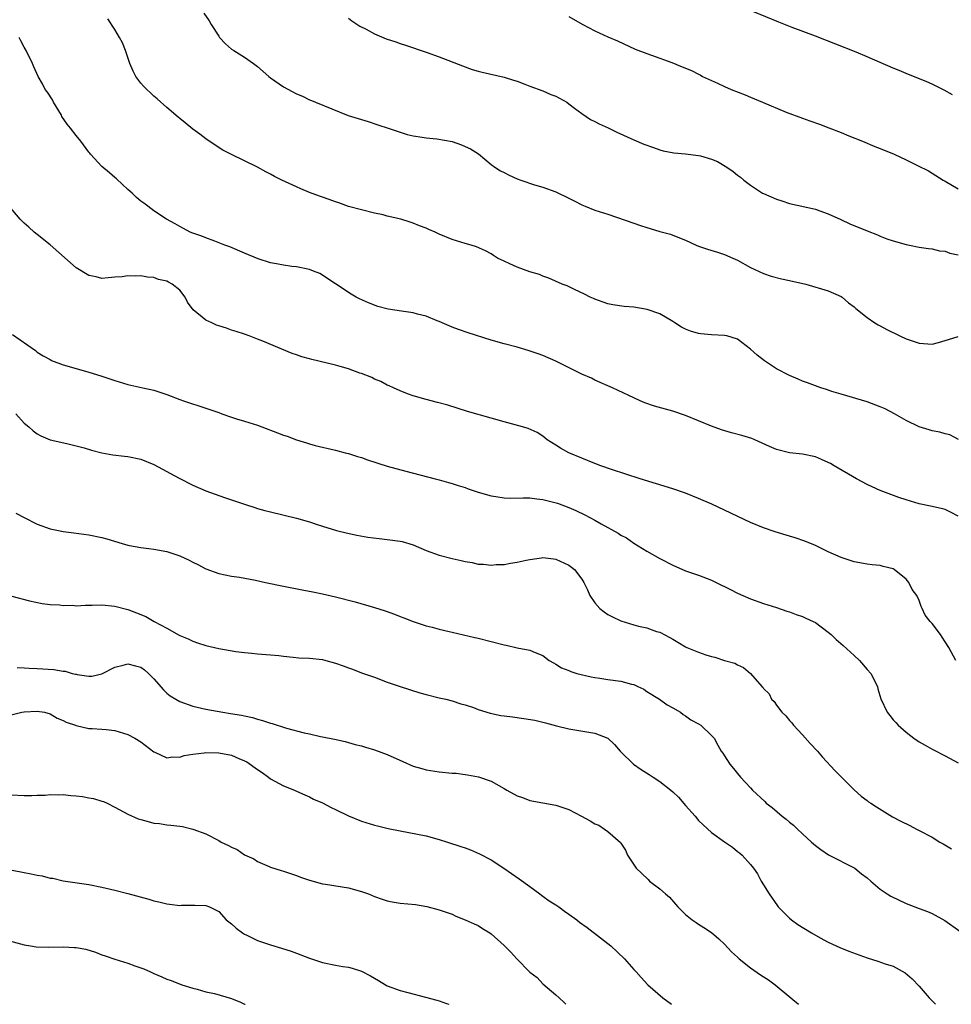
# Model space of a CAD drawing. Units: inches. Extents: x 2568000 to 2571000, y 1554000 to 1557000.
# Drawn here: x 2568442 to 2568586, y 1554000 to 1554152 of the extents above; entities that cross this region are included whole.
import ezdxf

# ---------------------------------------------------------------- set-up
doc = ezdxf.new("R2010")
doc.units = ezdxf.units.IN
doc.header["$MEASUREMENT"] = 0
doc.layers.add('LD25681554_10ft', color=73, linetype='Continuous')

msp = doc.modelspace()

# ---------------------------------------------------------------- linework, layer by layer
at = {"layer": 'LD25681554_10ft'}
for points, elevation in [([(2568470.73, 1554152.73), (2568471.55, 1554151.55), (2568471.85, 1554151), (2568473, 1554149.19), (2568473.15, 1554149), (2568474.03, 1554148.03), (2568475, 1554147.21), (2568475.31, 1554147), (2568477, 1554145.98), (2568478.36, 1554145), (2568479, 1554144.52), (2568480.71, 1554143), (2568481, 1554142.76), (2568483, 1554141.38), (2568485, 1554140.31), (2568485.94, 1554139.94), (2568487, 1554139.41), (2568487.3, 1554139.3), (2568487.94, 1554139), (2568492.98, 1554136.98), (2568495, 1554136.34), (2568496.04, 1554136.04), (2568497.55, 1554135.55), (2568499.15, 1554135), (2568501, 1554134.38), (2568502.06, 1554134.06), (2568503, 1554133.84), (2568504.36, 1554133.64), (2568505, 1554133.51), (2568506.65, 1554133.35), (2568509, 1554132.95), (2568510.43, 1554132.43), (2568511, 1554132.2), (2568511.81, 1554131.81), (2568513.04, 1554131.04), (2568515, 1554129.43), (2568515.58, 1554129), (2568516.43, 1554128.43), (2568517, 1554128.18), (2568517.79, 1554127.79), (2568519, 1554127.23), (2568519.61, 1554127), (2568521.72, 1554126.28), (2568523, 1554125.93), (2568525, 1554125.23), (2568527, 1554124.24), (2568527.8, 1554123.8), (2568529, 1554123.2), (2568529.49, 1554123), (2568531, 1554122.4), (2568533, 1554121.75), (2568537, 1554120.37), (2568538.04, 1554120.04), (2568539, 1554119.69), (2568539.55, 1554119.55), (2568541, 1554119.1), (2568542.68, 1554118.68), (2568543.79, 1554118.21), (2568545, 1554117.76), (2568546.64, 1554117), (2568547, 1554116.85), (2568548.38, 1554116.38), (2568549.89, 1554115.89), (2568551, 1554115.56), (2568552.28, 1554115), (2568553, 1554114.66), (2568555, 1554113.54), (2568557, 1554112.61), (2568558.2, 1554112.2), (2568559.78, 1554111.78), (2568561, 1554111.54), (2568563.54, 1554111), (2568567, 1554109.97), (2568569, 1554109.1), (2568569.15, 1554109), (2568570.12, 1554108.12), (2568571, 1554107.47), (2568571.23, 1554107.23), (2568573, 1554105.83), (2568574.19, 1554105), (2568574.7, 1554104.7), (2568575, 1554104.56), (2568576, 1554104), (2568578.05, 1554103), (2568579, 1554102.57), (2568581, 1554101.88), (2568583, 1554101.72), (2568583.99, 1554102.01), (2568585, 1554102.28), (2568585.54, 1554102.46), (2568587, 1554102.91)], 7580), ([(2568493, 1554151.97), (2568493.54, 1554151.54), (2568494.76, 1554150.76), (2568495.75, 1554150.25), (2568497, 1554149.55), (2568498.81, 1554148.81), (2568500.32, 1554148.32), (2568501, 1554148.08), (2568501.82, 1554147.82), (2568505, 1554146.71), (2568507, 1554145.99), (2568510.6, 1554144.6), (2568512.08, 1554144.08), (2568513, 1554143.81), (2568513.64, 1554143.64), (2568517, 1554142.89), (2568518.44, 1554142.44), (2568519, 1554142.25), (2568520.2, 1554141.8), (2568521, 1554141.48), (2568523, 1554140.75), (2568524.22, 1554140.22), (2568525, 1554139.93), (2568526.66, 1554139), (2568527, 1554138.77), (2568527.88, 1554138.12), (2568529, 1554137.26), (2568530.34, 1554136.34), (2568531, 1554136.05), (2568531.67, 1554135.67), (2568533.05, 1554135.05), (2568534.38, 1554134.38), (2568537, 1554133.23), (2568538.56, 1554132.56), (2568540.03, 1554132.03), (2568541, 1554131.7), (2568541.55, 1554131.55), (2568543.2, 1554131.2), (2568545, 1554131.06), (2568547, 1554130.83), (2568547.27, 1554130.73), (2568549, 1554130.23), (2568549.89, 1554129.89), (2568551.36, 1554129), (2568552.34, 1554128.34), (2568553, 1554127.79), (2568553.45, 1554127.45), (2568553.98, 1554127), (2568555, 1554126.23), (2568556.87, 1554125), (2568557, 1554124.93), (2568559, 1554124.06), (2568559.82, 1554123.82), (2568561, 1554123.42), (2568565, 1554122.54), (2568565.7, 1554122.3), (2568567, 1554121.83), (2568568.92, 1554120.92), (2568570.3, 1554120.3), (2568573, 1554119.19), (2568574.59, 1554118.59), (2568575, 1554118.36), (2568576.04, 1554117.96), (2568577, 1554117.63), (2568579, 1554117.1), (2568579.53, 1554117), (2568581, 1554116.69), (2568582.47, 1554116.47), (2568583, 1554116.41), (2568584.13, 1554116.13), (2568585, 1554116.07), (2568585.73, 1554115.73), (2568587, 1554115.49)], 7570), ([(2568527, 1554152.21), (2568529.06, 1554151.06), (2568531, 1554150.03), (2568533, 1554149.1), (2568534.48, 1554148.48), (2568537.2, 1554147.2), (2568539, 1554146.51), (2568539.72, 1554146.28), (2568542.86, 1554145.14), (2568544.48, 1554144.48), (2568545.89, 1554143.89), (2568547, 1554143.32), (2568547.22, 1554143.22), (2568547.62, 1554143), (2568549, 1554142.34), (2568549.93, 1554141.93), (2568551, 1554141.43), (2568552.02, 1554141), (2568554.17, 1554140.17), (2568555, 1554139.79), (2568556.87, 1554139), (2568560.5, 1554137.5), (2568563, 1554136.54), (2568564.16, 1554136.16), (2568565.63, 1554135.63), (2568567.08, 1554135.08), (2568569, 1554134.33), (2568570.15, 1554133.85), (2568572.29, 1554133), (2568574.19, 1554132.19), (2568575, 1554131.89), (2568577.16, 1554131), (2568579, 1554130.13), (2568580.75, 1554129.25), (2568582.44, 1554128.44), (2568584.73, 1554127), (2568585, 1554126.86), (2568587, 1554125.68)], 7560), ([(2568586.16, 1554140.16), (2568584.86, 1554140.86), (2568583, 1554141.81), (2568582.18, 1554142.18), (2568579, 1554143.43), (2568577.9, 1554143.9), (2568577, 1554144.26), (2568573, 1554146.03), (2568571.27, 1554146.73), (2568565, 1554149.21), (2568561.45, 1554150.55), (2568559.37, 1554151.37), (2568555.38, 1554153)], 7550), ([(2568587.05, 1554087.05), (2568585.75, 1554087.75), (2568585, 1554087.89), (2568584.17, 1554088.17), (2568583, 1554088.38), (2568582.54, 1554088.54), (2568581, 1554088.99), (2568579, 1554089.97), (2568577.19, 1554091), (2568575.75, 1554091.75), (2568575, 1554092.09), (2568574.35, 1554092.35), (2568573, 1554092.83), (2568569, 1554094.01), (2568567.55, 1554094.45), (2568566.73, 1554094.73), (2568565.85, 1554095), (2568565, 1554095.29), (2568563.78, 1554095.78), (2568563, 1554096.05), (2568562.34, 1554096.34), (2568561, 1554096.88), (2568559, 1554097.93), (2568557.16, 1554099.16), (2568556.05, 1554100.05), (2568554.98, 1554100.98), (2568553, 1554102.48), (2568551.33, 1554103), (2568551, 1554103.09), (2568549, 1554103.18), (2568547.33, 1554103.33), (2568547, 1554103.38), (2568545.74, 1554103.74), (2568545, 1554104.04), (2568544.37, 1554104.37), (2568543.33, 1554105), (2568543, 1554105.22), (2568541, 1554106.41), (2568539.08, 1554107.08), (2568537, 1554107.41), (2568535.52, 1554107.52), (2568533.78, 1554107.78), (2568533, 1554107.95), (2568531, 1554108.66), (2568530.78, 1554108.78), (2568530.27, 1554109), (2568529.43, 1554109.43), (2568527.84, 1554110.16), (2568526.71, 1554110.71), (2568525.94, 1554111), (2568523.89, 1554111.89), (2568523, 1554112.23), (2568522.45, 1554112.46), (2568521, 1554112.89), (2568519, 1554113.59), (2568517.89, 1554114.11), (2568517, 1554114.5), (2568516.01, 1554115), (2568515.38, 1554115.38), (2568515, 1554115.65), (2568514.14, 1554116.14), (2568512.75, 1554116.75), (2568511.95, 1554117), (2568511, 1554117.25), (2568509.67, 1554117.67), (2568509, 1554117.85), (2568507, 1554118.69), (2568506.37, 1554119), (2568505.4, 1554119.4), (2568505, 1554119.59), (2568503.95, 1554119.95), (2568503, 1554120.38), (2568502.51, 1554120.51), (2568501.09, 1554121), (2568499, 1554121.47), (2568498.36, 1554121.64), (2568497, 1554121.93), (2568495, 1554122.42), (2568493.03, 1554122.97), (2568491.52, 1554123.52), (2568491, 1554123.65), (2568490.05, 1554124.05), (2568489, 1554124.36), (2568488.54, 1554124.54), (2568487, 1554125.1), (2568485.68, 1554125.68), (2568485, 1554125.96), (2568482.73, 1554127), (2568481.58, 1554127.58), (2568481, 1554127.93), (2568480.27, 1554128.27), (2568478.97, 1554129.03), (2568475, 1554130.94), (2568473.62, 1554131.62), (2568471.51, 1554133), (2568471, 1554133.35), (2568470.08, 1554134.08), (2568469, 1554134.87), (2568467.84, 1554135.84), (2568467, 1554136.49), (2568466.73, 1554136.73), (2568465, 1554138.18), (2568463.53, 1554139.53), (2568463, 1554139.96), (2568462.47, 1554140.47), (2568461.9, 1554141), (2568461.46, 1554141.46), (2568461, 1554141.96), (2568460.23, 1554143), (2568459.81, 1554143.81), (2568459.32, 1554145), (2568458.65, 1554147), (2568458.15, 1554148.15), (2568457.73, 1554149), (2568457, 1554150.23), (2568455.89, 1554151.89)], 7590), ([(2568587, 1554075.2), (2568585.84, 1554075.84), (2568585, 1554076.24), (2568584.4, 1554076.4), (2568582.77, 1554076.77), (2568581, 1554077.11), (2568579, 1554077.72), (2568577.89, 1554078.11), (2568575, 1554079.19), (2568573.77, 1554079.77), (2568573, 1554080.11), (2568571.32, 1554081), (2568567.9, 1554083), (2568567.32, 1554083.32), (2568567, 1554083.51), (2568565.94, 1554083.94), (2568565, 1554084.36), (2568563, 1554084.76), (2568561, 1554085.01), (2568559, 1554085.51), (2568557.94, 1554085.94), (2568555.67, 1554087), (2568555.19, 1554087.19), (2568553.65, 1554087.65), (2568552.08, 1554088.08), (2568550.54, 1554088.54), (2568549, 1554089.09), (2568545, 1554090.73), (2568543, 1554091.42), (2568540.19, 1554092.19), (2568538.7, 1554092.7), (2568537.97, 1554093), (2568537, 1554093.44), (2568534.6, 1554094.6), (2568533.71, 1554095), (2568533, 1554095.29), (2568531.83, 1554095.83), (2568531, 1554096.17), (2568530.47, 1554096.47), (2568529, 1554097.12), (2568525, 1554099.12), (2568523, 1554099.96), (2568522.24, 1554100.24), (2568520.74, 1554100.74), (2568519, 1554101.25), (2568517, 1554101.79), (2568515, 1554102.36), (2568511.47, 1554103.47), (2568509.97, 1554103.97), (2568509, 1554104.33), (2568507, 1554105.2), (2568506.67, 1554105.33), (2568505, 1554106.04), (2568503.64, 1554106.36), (2568503, 1554106.55), (2568501.2, 1554106.8), (2568499.14, 1554107.14), (2568497.56, 1554107.56), (2568496.1, 1554108.1), (2568494.72, 1554108.72), (2568494.18, 1554109), (2568493.42, 1554109.42), (2568491, 1554111.05), (2568489.82, 1554111.82), (2568489, 1554112.38), (2568488.6, 1554112.6), (2568487.61, 1554113), (2568487, 1554113.22), (2568485, 1554113.64), (2568484.29, 1554113.71), (2568483, 1554113.91), (2568481.9, 1554114.1), (2568481, 1554114.29), (2568479.11, 1554114.89), (2568477, 1554115.76), (2568474.73, 1554116.73), (2568473.97, 1554117), (2568472.38, 1554117.62), (2568471, 1554118.12), (2568470.39, 1554118.39), (2568469, 1554118.85), (2568468.62, 1554119), (2568467.56, 1554119.56), (2568467, 1554119.86), (2568466.3, 1554120.3), (2568464.97, 1554121), (2568463, 1554122.29), (2568462.06, 1554123), (2568461.44, 1554123.44), (2568461, 1554123.78), (2568460.34, 1554124.34), (2568459.66, 1554125), (2568459, 1554125.56), (2568457.23, 1554127.23), (2568457, 1554127.4), (2568456.15, 1554128.15), (2568455, 1554129.12), (2568453.26, 1554131), (2568453.15, 1554131.15), (2568453, 1554131.3), (2568451.74, 1554133), (2568451, 1554133.87), (2568450.15, 1554135), (2568449.66, 1554135.66), (2568448.83, 1554136.83), (2568448.75, 1554137), (2568447.55, 1554139), (2568447.37, 1554139.37), (2568446.58, 1554140.58), (2568446.27, 1554141), (2568445.85, 1554141.85), (2568445.16, 1554143), (2568444.48, 1554144.48), (2568444.27, 1554145), (2568443.31, 1554147), (2568443, 1554147.52), (2568442.48, 1554148.48), (2568442.26, 1554149)], 7600), ([(2568586.66, 1554053), (2568585.58, 1554055), (2568585, 1554055.88), (2568584.57, 1554056.57), (2568584.28, 1554057), (2568583, 1554058.66), (2568582.7, 1554059), (2568581.95, 1554059.95), (2568581.48, 1554061), (2568581.3, 1554061.3), (2568581, 1554062.25), (2568580.64, 1554063), (2568579.93, 1554063.93), (2568579.43, 1554065), (2568579, 1554065.51), (2568577.15, 1554067), (2568577, 1554067.1), (2568575.47, 1554067.47), (2568575, 1554067.62), (2568573.74, 1554067.74), (2568573, 1554067.84), (2568571, 1554068.18), (2568570.39, 1554068.39), (2568569, 1554068.83), (2568567, 1554069.71), (2568566.14, 1554070.14), (2568565, 1554070.69), (2568563.37, 1554071.37), (2568561.88, 1554071.88), (2568561, 1554072.12), (2568558.81, 1554072.81), (2568557, 1554073.44), (2568555, 1554074.24), (2568549.05, 1554077.05), (2568547, 1554077.96), (2568545, 1554078.77), (2568543, 1554079.46), (2568538, 1554081), (2568533.56, 1554082.44), (2568531.91, 1554083), (2568531, 1554083.34), (2568529, 1554084.15), (2568527, 1554085.01), (2568525.71, 1554085.71), (2568525, 1554086.18), (2568523.67, 1554087), (2568523, 1554087.53), (2568522.11, 1554088.11), (2568520.74, 1554088.74), (2568519.87, 1554089), (2568518.71, 1554089.29), (2568517, 1554089.75), (2568515, 1554090.34), (2568511.34, 1554091.34), (2568508.32, 1554092.32), (2568506.76, 1554092.76), (2568505, 1554093.21), (2568503, 1554093.79), (2568502.1, 1554094.1), (2568501, 1554094.53), (2568499.93, 1554095), (2568499.3, 1554095.3), (2568499, 1554095.42), (2568497.98, 1554095.98), (2568497, 1554096.34), (2568496.59, 1554096.59), (2568495, 1554097.19), (2568494.74, 1554097.26), (2568493, 1554097.92), (2568491.73, 1554098.27), (2568491, 1554098.5), (2568487.37, 1554099.37), (2568487, 1554099.49), (2568485.8, 1554099.8), (2568485, 1554100.1), (2568484.31, 1554100.31), (2568479.82, 1554102.18), (2568479, 1554102.51), (2568477.68, 1554103), (2568477, 1554103.25), (2568475.69, 1554103.69), (2568475, 1554103.9), (2568474.19, 1554104.19), (2568473, 1554104.56), (2568472.68, 1554104.68), (2568471.92, 1554105), (2568471, 1554105.42), (2568469.09, 1554107), (2568468.19, 1554108.19), (2568467.81, 1554109), (2568467, 1554110.04), (2568465.85, 1554111), (2568465.27, 1554111.27), (2568465, 1554111.43), (2568463.7, 1554111.7), (2568463, 1554111.98), (2568462.04, 1554112.04), (2568461, 1554112.24), (2568460.2, 1554112.2), (2568459, 1554112.25), (2568458.12, 1554112.12), (2568457, 1554112.05), (2568455.94, 1554111.94), (2568455, 1554111.87), (2568454.09, 1554112.09), (2568453, 1554112.29), (2568451, 1554113.48), (2568447, 1554117.04), (2568445, 1554118.61), (2568444.53, 1554119), (2568443.73, 1554119.74), (2568443, 1554120.37), (2568442.39, 1554121), (2568440.71, 1554123)], 7610), ([(2568441.21, 1554103.21), (2568444.74, 1554100.74), (2568445, 1554100.52), (2568445.95, 1554099.95), (2568447, 1554099.35), (2568447.24, 1554099.24), (2568449, 1554098.57), (2568451, 1554097.99), (2568453, 1554097.44), (2568454.85, 1554096.85), (2568457, 1554096.11), (2568459, 1554095.53), (2568461.29, 1554095), (2568463, 1554094.63), (2568465, 1554093.99), (2568467, 1554093.21), (2568467.59, 1554093), (2568471, 1554091.89), (2568473, 1554091.18), (2568473.47, 1554091), (2568475, 1554090.47), (2568475.75, 1554090.25), (2568477, 1554089.84), (2568479, 1554089.23), (2568479.66, 1554089), (2568482.09, 1554088.09), (2568483, 1554087.71), (2568483.55, 1554087.55), (2568485, 1554086.97), (2568486.54, 1554086.54), (2568487, 1554086.38), (2568487.88, 1554086.12), (2568491, 1554085.38), (2568492.48, 1554085), (2568493, 1554084.88), (2568494.41, 1554084.41), (2568495, 1554084.27), (2568495.92, 1554083.92), (2568499, 1554082.93), (2568501.86, 1554082.14), (2568506.36, 1554081), (2568507, 1554080.83), (2568508.41, 1554080.41), (2568509, 1554080.26), (2568509.95, 1554079.95), (2568511, 1554079.63), (2568511.45, 1554079.45), (2568513, 1554078.93), (2568515, 1554078.34), (2568515.73, 1554078.27), (2568517, 1554078.03), (2568517.98, 1554077.98), (2568519.96, 1554078.04), (2568521, 1554078.03), (2568522.08, 1554077.92), (2568523, 1554077.8), (2568524.6, 1554077.4), (2568525.22, 1554077.22), (2568527, 1554076.57), (2568528.08, 1554076.08), (2568529.45, 1554075.45), (2568531, 1554074.59), (2568531.95, 1554074.04), (2568534.59, 1554072.59), (2568535, 1554072.3), (2568535.88, 1554071.88), (2568537, 1554071.09), (2568539, 1554069.84), (2568541, 1554068.68), (2568543, 1554067.65), (2568545, 1554066.82), (2568547, 1554066.15), (2568549, 1554065.35), (2568549.69, 1554065), (2568551.93, 1554063.93), (2568553, 1554063.38), (2568553.83, 1554063), (2568555, 1554062.49), (2568557, 1554061.78), (2568559, 1554061.16), (2568560.59, 1554060.59), (2568561, 1554060.48), (2568562.06, 1554060.06), (2568563, 1554059.74), (2568563.53, 1554059.53), (2568564.65, 1554059), (2568565, 1554058.82), (2568567, 1554057.36), (2568567.42, 1554057), (2568568.21, 1554056.21), (2568569.29, 1554055.29), (2568571, 1554053.76), (2568571.82, 1554053), (2568573, 1554051.59), (2568573.56, 1554051), (2568574.57, 1554049), (2568574.63, 1554048.63), (2568575.08, 1554047.08), (2568576.05, 1554045), (2568576.49, 1554044.49), (2568577, 1554043.85), (2568577.42, 1554043.42), (2568577.79, 1554043), (2568579, 1554041.94), (2568580.21, 1554041), (2568581, 1554040.47), (2568581.92, 1554039.92), (2568583, 1554039.34), (2568583.21, 1554039.21), (2568585, 1554038.29), (2568587, 1554037.23)], 7620), ([(2568441.7, 1554091), (2568443, 1554089.56), (2568443.71, 1554089), (2568444.38, 1554088.38), (2568445, 1554087.9), (2568445.58, 1554087.58), (2568447, 1554087), (2568449.58, 1554086.42), (2568451, 1554086.08), (2568452.26, 1554085.74), (2568453.4, 1554085.4), (2568455, 1554085.01), (2568456.69, 1554084.69), (2568458.46, 1554084.46), (2568459, 1554084.41), (2568461, 1554084.01), (2568463, 1554083.19), (2568466.93, 1554081.07), (2568469, 1554080), (2568471, 1554079.12), (2568473.91, 1554078.09), (2568475, 1554077.74), (2568477.13, 1554077), (2568478.56, 1554076.56), (2568479, 1554076.41), (2568480.12, 1554076.12), (2568481, 1554075.87), (2568485, 1554074.91), (2568487, 1554074.33), (2568488.02, 1554073.98), (2568489, 1554073.66), (2568491.19, 1554073), (2568492.66, 1554072.66), (2568494.31, 1554072.31), (2568496.01, 1554072.01), (2568497.76, 1554071.76), (2568499, 1554071.64), (2568501, 1554071.37), (2568501.3, 1554071.3), (2568503, 1554070.8), (2568505, 1554069.93), (2568507, 1554069.19), (2568509, 1554068.68), (2568510.39, 1554068.39), (2568511, 1554068.22), (2568512.06, 1554068.06), (2568513, 1554067.83), (2568513.81, 1554067.81), (2568515, 1554067.67), (2568515.76, 1554067.76), (2568517, 1554067.79), (2568517.98, 1554067.98), (2568519, 1554068.14), (2568520.43, 1554068.43), (2568521, 1554068.57), (2568522.79, 1554068.79), (2568523, 1554068.83), (2568524.63, 1554068.63), (2568525, 1554068.6), (2568527, 1554067.67), (2568527.39, 1554067.39), (2568527.87, 1554067), (2568529, 1554065.53), (2568529.3, 1554065), (2568529.86, 1554063.86), (2568530.24, 1554063), (2568531, 1554061.89), (2568531.79, 1554061), (2568532.46, 1554060.46), (2568533, 1554060.09), (2568533.72, 1554059.72), (2568535, 1554059.1), (2568537, 1554058.48), (2568537.71, 1554058.29), (2568539, 1554058), (2568540.53, 1554057.47), (2568541, 1554057.34), (2568542.55, 1554056.55), (2568543, 1554056.26), (2568543.81, 1554055.81), (2568545, 1554055.07), (2568545.17, 1554055), (2568547, 1554054.26), (2568548.12, 1554053.88), (2568549, 1554053.62), (2568549.5, 1554053.5), (2568551, 1554053), (2568552.56, 1554052.56), (2568553, 1554052.29), (2568553.92, 1554051.92), (2568555.02, 1554051), (2568556.73, 1554049), (2568556.88, 1554048.88), (2568557, 1554048.69), (2568557.86, 1554047.86), (2568558.26, 1554047), (2568558.64, 1554046.64), (2568559, 1554046.1), (2568559.83, 1554045), (2568560.43, 1554044.43), (2568561, 1554043.73), (2568561.38, 1554043.38), (2568561.61, 1554043), (2568563, 1554041.55), (2568564.19, 1554040.19), (2568565.31, 1554039), (2568566.08, 1554038.08), (2568568.02, 1554036.02), (2568569, 1554035.03), (2568571, 1554033.03), (2568572.08, 1554032.08), (2568573, 1554031.4), (2568573.22, 1554031.22), (2568573.57, 1554031), (2568574.41, 1554030.41), (2568576.91, 1554028.91), (2568578.2, 1554028.2), (2568579.55, 1554027.55), (2568580.6, 1554027), (2568581, 1554026.81), (2568583, 1554025.74), (2568584.21, 1554025), (2568584.72, 1554024.72), (2568585.98, 1554023.98)], 7630), ([(2568441.7, 1554075.7), (2568443.01, 1554075), (2568445, 1554073.99), (2568447, 1554073.27), (2568448.3, 1554073), (2568449, 1554072.88), (2568450.68, 1554072.68), (2568453, 1554072.37), (2568455, 1554071.96), (2568455.75, 1554071.75), (2568458.1, 1554071), (2568459, 1554070.76), (2568459.27, 1554070.73), (2568461, 1554070.4), (2568462.22, 1554070.22), (2568463, 1554070.15), (2568465, 1554069.77), (2568467, 1554069.11), (2568468.45, 1554068.45), (2568469, 1554068.14), (2568469.78, 1554067.78), (2568471, 1554067.13), (2568473, 1554066.41), (2568475, 1554065.98), (2568476.2, 1554065.8), (2568478.66, 1554065.34), (2568480.2, 1554065), (2568483, 1554064.42), (2568485.88, 1554063.88), (2568487.54, 1554063.54), (2568489, 1554063.24), (2568491, 1554062.78), (2568494.03, 1554062.03), (2568497, 1554061.17), (2568498.65, 1554060.65), (2568500.13, 1554060.13), (2568501, 1554059.76), (2568501.55, 1554059.55), (2568503, 1554058.97), (2568505, 1554058.32), (2568505.9, 1554058.1), (2568507, 1554057.79), (2568508.54, 1554057.46), (2568509, 1554057.33), (2568512.51, 1554056.51), (2568513, 1554056.41), (2568515, 1554055.92), (2568517, 1554055.4), (2568517.34, 1554055.34), (2568519.04, 1554054.96), (2568521, 1554054.59), (2568521.8, 1554054.2), (2568523, 1554053.77), (2568523.98, 1554053), (2568524.6, 1554052.6), (2568525, 1554052.4), (2568525.87, 1554051.87), (2568527, 1554051.43), (2568527.3, 1554051.3), (2568528.23, 1554051), (2568530.45, 1554050.45), (2568531, 1554050.35), (2568531.76, 1554050.24), (2568533, 1554050.03), (2568535, 1554049.8), (2568536.64, 1554049.36), (2568537, 1554049.29), (2568537.63, 1554049), (2568538.54, 1554048.54), (2568539, 1554048.22), (2568540.95, 1554047), (2568542.17, 1554046.17), (2568543, 1554045.71), (2568544.22, 1554045), (2568544.64, 1554044.64), (2568545, 1554044.43), (2568545.82, 1554043.82), (2568547, 1554043.2), (2568547.35, 1554043), (2568549, 1554041.45), (2568549.38, 1554041), (2568549.95, 1554039.95), (2568550.5, 1554039), (2568550.72, 1554038.72), (2568551, 1554038.29), (2568551.81, 1554037), (2568552.36, 1554036.36), (2568553, 1554035.58), (2568553.44, 1554035), (2568555, 1554033.38), (2568555.33, 1554033), (2568557.23, 1554031.23), (2568557.44, 1554031), (2568558.32, 1554030.32), (2568559.88, 1554029), (2568560.52, 1554028.52), (2568561, 1554028.09), (2568561.63, 1554027.63), (2568562.23, 1554027), (2568563, 1554026.26), (2568564.41, 1554025), (2568565, 1554024.45), (2568565.84, 1554023.84), (2568567.05, 1554023.05), (2568571.07, 1554021), (2568572.13, 1554020.13), (2568573, 1554019.47), (2568573.56, 1554019), (2568575, 1554017.74), (2568576.09, 1554017), (2568576.65, 1554016.65), (2568579, 1554015.54), (2568579.4, 1554015.4), (2568580.35, 1554015), (2568581, 1554014.76), (2568582.31, 1554014.31), (2568583, 1554013.98), (2568584.94, 1554012.94), (2568587.28, 1554011.28)], 7640), ([(2568441.11, 1554062.89), (2568443.84, 1554062.16), (2568445.77, 1554061.77), (2568447, 1554061.6), (2568448.44, 1554061.56), (2568449, 1554061.46), (2568450.5, 1554061.5), (2568451, 1554061.43), (2568452.47, 1554061.53), (2568453, 1554061.5), (2568453.5, 1554061.5), (2568455, 1554061.56), (2568457, 1554061.38), (2568459, 1554060.82), (2568460.33, 1554060.33), (2568461.75, 1554059.75), (2568463.05, 1554059), (2568465, 1554057.98), (2568466.91, 1554056.91), (2568467, 1554056.85), (2568468.31, 1554056.31), (2568469, 1554055.94), (2568469.72, 1554055.72), (2568471, 1554055.28), (2568473, 1554054.81), (2568475.64, 1554054.36), (2568477, 1554054.2), (2568478.13, 1554054.13), (2568479, 1554054.02), (2568481, 1554053.86), (2568482.26, 1554053.74), (2568483, 1554053.63), (2568484.49, 1554053.51), (2568485.38, 1554053.38), (2568487, 1554053.35), (2568489, 1554053.14), (2568489.54, 1554053), (2568491, 1554052.57), (2568492.18, 1554052.18), (2568493, 1554051.83), (2568493.64, 1554051.64), (2568495, 1554051.1), (2568497, 1554050.39), (2568499, 1554049.64), (2568501, 1554048.96), (2568504.02, 1554048.02), (2568505, 1554047.75), (2568507, 1554047.23), (2568508.01, 1554047), (2568509, 1554046.75), (2568510.33, 1554046.33), (2568511, 1554046.15), (2568512.27, 1554045.73), (2568513, 1554045.45), (2568514.85, 1554044.85), (2568516.51, 1554044.51), (2568517, 1554044.43), (2568518.29, 1554044.29), (2568520.06, 1554044.06), (2568521.77, 1554043.77), (2568523, 1554043.46), (2568523.38, 1554043.38), (2568525.09, 1554042.91), (2568527, 1554042.45), (2568530.07, 1554041.93), (2568531, 1554041.81), (2568532.99, 1554040.99), (2568534.04, 1554040.04), (2568534.88, 1554039), (2568535, 1554038.9), (2568536.96, 1554037), (2568538.16, 1554036.16), (2568539.4, 1554035.4), (2568539.99, 1554035), (2568541, 1554034.35), (2568542.72, 1554033), (2568543, 1554032.73), (2568543.92, 1554031.92), (2568545, 1554030.66), (2568546.48, 1554029), (2568547, 1554028.35), (2568547.68, 1554027.68), (2568549, 1554026.46), (2568551, 1554025.02), (2568552.22, 1554024.22), (2568553, 1554023.55), (2568553.32, 1554023.32), (2568553.69, 1554023), (2568555, 1554021.55), (2568555.44, 1554021), (2568556.1, 1554020.1), (2568556.66, 1554019), (2568557, 1554018.41), (2568557.88, 1554017), (2568559.17, 1554015.17), (2568559.29, 1554015), (2568561, 1554013.29), (2568561.34, 1554013), (2568562.31, 1554012.31), (2568564.4, 1554011), (2568565.74, 1554010.26), (2568567, 1554009.59), (2568568.2, 1554009), (2568568.75, 1554008.75), (2568570.17, 1554008.17), (2568573, 1554007.15), (2568574.64, 1554006.64), (2568575.76, 1554006.24), (2568577, 1554005.86), (2568578.86, 1554004.86), (2568579.95, 1554003.95), (2568581, 1554002.82), (2568582.53, 1554001), (2568583.51, 1554000)], 7650), ([(2568441.92, 1554051.91), (2568443, 1554051.85), (2568443.78, 1554051.78), (2568445, 1554051.73), (2568447.59, 1554051.59), (2568449, 1554051.35), (2568449.33, 1554051.33), (2568450.42, 1554051), (2568450.9, 1554050.9), (2568451, 1554050.86), (2568451.2, 1554050.8), (2568453, 1554050.55), (2568453.42, 1554050.58), (2568455, 1554050.93), (2568457, 1554051.98), (2568458.26, 1554052.26), (2568459, 1554052.48), (2568460.18, 1554052.18), (2568461, 1554051.95), (2568461.55, 1554051.55), (2568462.17, 1554051), (2568463, 1554050.18), (2568464.47, 1554048.47), (2568465, 1554047.97), (2568465.54, 1554047.54), (2568466.38, 1554047), (2568467, 1554046.64), (2568469, 1554045.95), (2568471, 1554045.5), (2568473.66, 1554045), (2568474.82, 1554044.82), (2568476.54, 1554044.54), (2568477, 1554044.43), (2568478.19, 1554044.19), (2568479, 1554043.93), (2568479.76, 1554043.76), (2568481, 1554043.3), (2568481.25, 1554043.25), (2568483.47, 1554042.53), (2568486.17, 1554041.83), (2568487, 1554041.67), (2568488.72, 1554041.28), (2568489, 1554041.24), (2568490.85, 1554040.85), (2568492.48, 1554040.48), (2568494.06, 1554040.06), (2568495, 1554039.84), (2568495.62, 1554039.62), (2568497, 1554039.24), (2568499, 1554038.5), (2568501.4, 1554037.4), (2568503, 1554036.72), (2568504.32, 1554036.32), (2568505, 1554036.14), (2568507, 1554035.84), (2568509, 1554035.64), (2568509.6, 1554035.6), (2568511, 1554035.39), (2568511.37, 1554035.37), (2568513.06, 1554035.06), (2568515, 1554034.41), (2568517, 1554033.26), (2568517.41, 1554033), (2568519, 1554032.15), (2568519.85, 1554031.85), (2568521, 1554031.39), (2568523, 1554031.03), (2568525, 1554030.7), (2568527, 1554030.02), (2568528.95, 1554029), (2568530.28, 1554028.28), (2568531, 1554027.82), (2568531.59, 1554027.59), (2568532.51, 1554027), (2568533, 1554026.64), (2568534.95, 1554024.95), (2568535, 1554024.84), (2568535.73, 1554023.73), (2568536.06, 1554023), (2568537.35, 1554021), (2568538.21, 1554020.21), (2568539.21, 1554019.21), (2568539.45, 1554019), (2568541, 1554017.81), (2568541.91, 1554017), (2568542.5, 1554016.5), (2568543.45, 1554015.45), (2568543.81, 1554015), (2568545, 1554013.84), (2568545.99, 1554013), (2568546.61, 1554012.61), (2568547, 1554012.33), (2568547.82, 1554011.82), (2568549, 1554011.05), (2568550.1, 1554010.1), (2568551, 1554009.29), (2568552.09, 1554008.09), (2568553, 1554007.26), (2568553.26, 1554007), (2568555, 1554005.6), (2568556.52, 1554004.52), (2568557.75, 1554003.75), (2568558.78, 1554003), (2568561.21, 1554001), (2568562.38, 1554000)], 7660), ([(2568441, 1554044.62), (2568442.64, 1554045), (2568443, 1554045.07), (2568445, 1554045.19), (2568446.13, 1554045), (2568447, 1554044.78), (2568448.11, 1554044.11), (2568449, 1554043.76), (2568449.47, 1554043.47), (2568450.9, 1554043), (2568451, 1554042.95), (2568453, 1554042.5), (2568453.51, 1554042.49), (2568455, 1554042.38), (2568455.67, 1554042.33), (2568457, 1554042.19), (2568459, 1554041.6), (2568460.08, 1554041), (2568461, 1554040.44), (2568463, 1554038.91), (2568463.15, 1554038.85), (2568465, 1554037.99), (2568465.86, 1554038.14), (2568467, 1554038.1), (2568467.67, 1554038.33), (2568469, 1554038.54), (2568470.77, 1554038.77), (2568471, 1554038.81), (2568473, 1554038.77), (2568475, 1554038.37), (2568476.1, 1554037.9), (2568477, 1554037.54), (2568477.35, 1554037.35), (2568479, 1554036.19), (2568479.71, 1554035.71), (2568480.68, 1554035), (2568481, 1554034.75), (2568483, 1554033.65), (2568484.71, 1554033), (2568485, 1554032.85), (2568486.26, 1554032.26), (2568487, 1554031.95), (2568487.63, 1554031.63), (2568489, 1554031.05), (2568490.32, 1554030.32), (2568491, 1554030.03), (2568493, 1554029.05), (2568495, 1554028.23), (2568497, 1554027.61), (2568497.48, 1554027.48), (2568499.11, 1554027.11), (2568501, 1554026.72), (2568505, 1554025.94), (2568507, 1554025.42), (2568508.26, 1554025), (2568510.34, 1554024.34), (2568511, 1554024.09), (2568511.81, 1554023.81), (2568513.21, 1554023.21), (2568515, 1554022.26), (2568516.97, 1554020.97), (2568519.34, 1554019.34), (2568521, 1554018.15), (2568522.53, 1554017), (2568522.8, 1554016.8), (2568523, 1554016.68), (2568523.96, 1554015.96), (2568525, 1554015.32), (2568525.45, 1554015), (2568526.33, 1554014.33), (2568527, 1554013.89), (2568528.2, 1554013), (2568528.65, 1554012.65), (2568529.82, 1554011.82), (2568533.47, 1554009), (2568535.59, 1554007), (2568537, 1554005.37), (2568537.36, 1554005), (2568538.12, 1554004.12), (2568539.15, 1554003), (2568541.49, 1554001), (2568542.83, 1554000)], 7670), ([(2568441, 1554032.3), (2568443, 1554032.18), (2568444.19, 1554032.19), (2568445, 1554032.22), (2568446.24, 1554032.24), (2568447, 1554032.31), (2568448.26, 1554032.26), (2568449, 1554032.31), (2568450.19, 1554032.19), (2568451, 1554032.15), (2568452.02, 1554032.02), (2568453, 1554031.82), (2568453.71, 1554031.71), (2568455, 1554031.29), (2568455.24, 1554031.24), (2568455.8, 1554031), (2568457, 1554030.4), (2568459, 1554029.31), (2568460.6, 1554028.6), (2568461, 1554028.46), (2568462.15, 1554028.15), (2568463, 1554027.93), (2568463.85, 1554027.85), (2568465, 1554027.65), (2568465.63, 1554027.63), (2568467, 1554027.47), (2568467.4, 1554027.4), (2568469, 1554027.01), (2568471, 1554026.26), (2568473, 1554025.25), (2568473.39, 1554025), (2568474.49, 1554024.49), (2568475, 1554024.23), (2568475.85, 1554023.85), (2568477, 1554023.04), (2568478.42, 1554022.42), (2568479, 1554022.02), (2568480.77, 1554021.23), (2568481, 1554021.14), (2568482.64, 1554020.64), (2568483, 1554020.5), (2568485, 1554019.83), (2568485.61, 1554019.61), (2568487, 1554019.13), (2568489, 1554018.59), (2568489.46, 1554018.54), (2568493, 1554017.94), (2568495, 1554017.39), (2568496.09, 1554017), (2568497, 1554016.62), (2568498.19, 1554016.19), (2568499, 1554015.93), (2568499.77, 1554015.77), (2568501, 1554015.59), (2568503.37, 1554015.37), (2568505.08, 1554015.08), (2568507, 1554014.56), (2568509, 1554013.88), (2568509.59, 1554013.59), (2568511, 1554013.04), (2568512.39, 1554012.39), (2568513, 1554012.12), (2568513.7, 1554011.7), (2568514.81, 1554011), (2568515, 1554010.86), (2568517, 1554009.06), (2568518.05, 1554008.05), (2568518.98, 1554007), (2568521, 1554004.97), (2568522.11, 1554004.11), (2568523, 1554003.14), (2568525, 1554001.44), (2568525.48, 1554001), (2568526.26, 1554000.26), (2568526.53, 1554000)], 7680), ([(2568439, 1554021.1), (2568443, 1554020.31), (2568444.11, 1554020.11), (2568445, 1554019.89), (2568445.78, 1554019.78), (2568447, 1554019.45), (2568447.42, 1554019.42), (2568449, 1554019.04), (2568453, 1554018.46), (2568455, 1554018.06), (2568457, 1554017.59), (2568459, 1554017.09), (2568462.22, 1554016.22), (2568463, 1554015.95), (2568463.79, 1554015.79), (2568465, 1554015.46), (2568465.43, 1554015.43), (2568467, 1554015.24), (2568467.27, 1554015.27), (2568469, 1554015.26), (2568469.3, 1554015.3), (2568471, 1554015.22), (2568471.18, 1554015.18), (2568471.58, 1554015), (2568473, 1554014.32), (2568474.17, 1554013), (2568475, 1554012.38), (2568475.71, 1554011.71), (2568476.69, 1554011), (2568477, 1554010.81), (2568477.33, 1554010.67), (2568479, 1554009.84), (2568481, 1554009.16), (2568482.66, 1554008.66), (2568484.18, 1554008.18), (2568485, 1554007.87), (2568485.65, 1554007.65), (2568487, 1554007.09), (2568489, 1554006.42), (2568491, 1554006.03), (2568492.15, 1554005.85), (2568493, 1554005.74), (2568493.59, 1554005.59), (2568495, 1554005.11), (2568496.4, 1554004.4), (2568497, 1554004.01), (2568497.66, 1554003.66), (2568498.74, 1554003), (2568499, 1554002.86), (2568501, 1554002.15), (2568502.17, 1554001.83), (2568504.89, 1554001.11), (2568506.66, 1554000.66), (2568507, 1554000.52), (2568508.15, 1554000.15), (2568508.48, 1554000)], 7690), ([(2568439, 1554010.24), (2568443, 1554009.18), (2568443.96, 1554009), (2568444.86, 1554008.86), (2568446.79, 1554008.79), (2568449, 1554008.85), (2568450.78, 1554008.78), (2568451, 1554008.76), (2568452.49, 1554008.49), (2568454.03, 1554008.03), (2568455, 1554007.65), (2568455.49, 1554007.49), (2568457, 1554006.96), (2568459, 1554006.34), (2568460.05, 1554005.95), (2568461.47, 1554005.46), (2568462.5, 1554005), (2568463, 1554004.75), (2568464.24, 1554004.24), (2568465, 1554003.88), (2568465.65, 1554003.65), (2568467.31, 1554003), (2568469, 1554002.48), (2568469.66, 1554002.34), (2568471, 1554001.93), (2568472.35, 1554001.65), (2568475, 1554000.91), (2568476.35, 1554000.35), (2568477, 1554000.03), (2568477.06, 1554000)], 7700)]:
    msp.add_lwpolyline(points, dxfattribs=dict(at, elevation=elevation))

doc.saveas('drawing.dxf')
